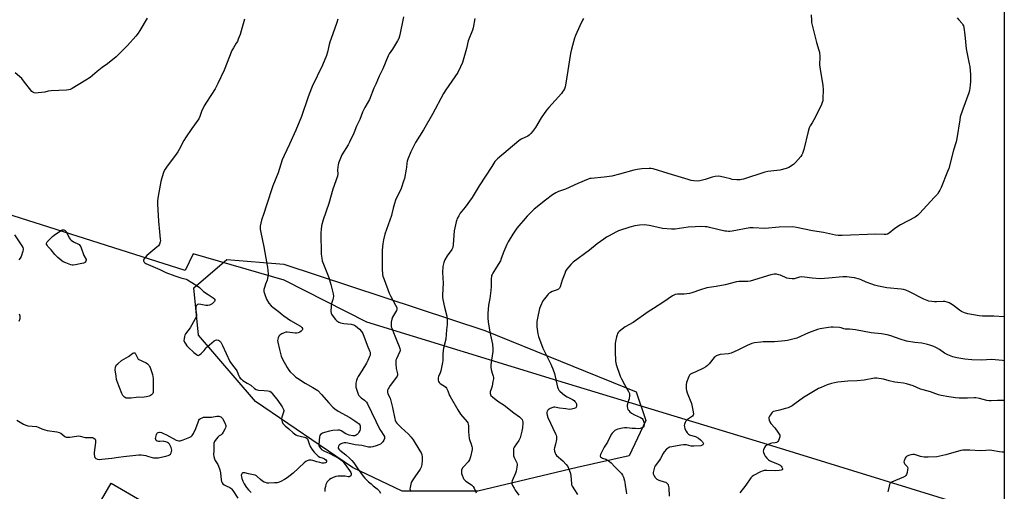
# Model space of a CAD drawing. Units: inches. Extents: x 1195770 to 1201772, y 553456 to 557457.
# Drawn here: x 1201169 to 1201771, y 553964 to 554253 of the extents above; entities that cross this region are included whole.
import ezdxf

# ---------------------------------------------------------------- set-up
doc = ezdxf.new("R2010")
doc.units = ezdxf.units.IN
doc.header["$MEASUREMENT"] = 0
for name, color, linetype in [('BLDG-Footprint', 5, 'Continuous'), ('NTRL-Farm Land', 3, 'Continuous'), ('NTRL-Trees', 3, 'Continuous'), ('Undefined', 1, 'Continuous')]:
    doc.layers.add(name, color=color, linetype=linetype)

msp = doc.modelspace()

# ---------------------------------------------------------------- linework, layer by layer
at = {"layer": 'BLDG-Footprint', "elevation": 501.32}
msp.add_lwpolyline([(1201313.81, 553917.58), (1201212.36, 553743.44), (1201123.85, 553795.01), (1201225.3, 553969.15)], close=True, dxfattribs=at)
at = {"layer": 'NTRL-Farm Land'}
msp.add_polyline3d([(1201771.44, 555644.84, 0), (1201771.34, 553948.18, 0), (1201766.76, 553949.59, 0), (1201626.54, 553992.93, 0), (1201498.43, 554031.92, 0), (1201381.51, 554067.71, 0), (1201331.03, 554093.51, 0), (1201275.27, 554109.51, 0), (1201270.55, 554099.4, 0), (1201055.32, 554167.59, 0), (1200931.37, 554010.79, 0), (1200711.67, 554128.1, 0)], dxfattribs=at)
at = {"layer": 'NTRL-Trees'}
msp.add_lwpolyline([(1201449.4, 553964.28), (1201403.1, 553964.28), (1201372.72, 553978.74), (1201313.4, 554019.25), (1201278.68, 554059.76), (1201275.78, 554088.7), (1201296.04, 554106.06), (1201330.76, 554103.17), (1201453.74, 554062.66), (1201546.33, 554025.04), (1201552.12, 554007.68), (1201541.99, 553985.98), (1201510.16, 553978.74)], close=True, dxfattribs=at)
at = {"layer": 'Undefined'}
for points, elevation in [([(1201653.37, 554255.68), (1201653.45, 554252.28), (1201653.59, 554251.04), (1201656.56, 554238.89), (1201658.09, 554234.16), (1201658.42, 554232.79), (1201658.62, 554229.97), (1201658.51, 554225.21), (1201658.56, 554223.73), (1201660.39, 554212.41), (1201660.61, 554210.04), (1201660.55, 554204.36), (1201660.42, 554203.2), (1201660.14, 554202.11), (1201659.37, 554200.23), (1201654.87, 554191.51), (1201653.88, 554189.69), (1201652.65, 554187.77), (1201652.1, 554186.57), (1201651.42, 554184.44), (1201648.87, 554173.27), (1201648.05, 554170.85), (1201647.66, 554170.1), (1201646.98, 554169.15), (1201643.78, 554165.3), (1201642.42, 554164.2), (1201639.7, 554162.43), (1201638.09, 554161.75), (1201634.14, 554160.66), (1201626.72, 554159.79), (1201624.97, 554159.47), (1201611.92, 554155.27), (1201610.79, 554154.95), (1201609.94, 554154.81), (1201607.93, 554154.83), (1201605.05, 554155.06), (1201603.96, 554155.3), (1201600.45, 554156.31), (1201597.95, 554156.82), (1201596.55, 554156.95), (1201594.55, 554156.77), (1201592.86, 554156.47), (1201588.51, 554154.93), (1201585.24, 554154.12), (1201583.57, 554153.96), (1201581.62, 554154.09), (1201579.96, 554154.42), (1201578.02, 554154.93), (1201565.79, 554158.59), (1201556.71, 554161.49), (1201555.44, 554161.76), (1201554.33, 554161.81), (1201549.73, 554161.6), (1201546.86, 554161.12), (1201544.87, 554160.63), (1201536.11, 554158.16), (1201531.36, 554157.03), (1201526.68, 554156.39), (1201518.81, 554155.67), (1201517.96, 554155.52), (1201517.03, 554155.24), (1201510.65, 554152.61), (1201503.06, 554149.04), (1201498.74, 554147.62), (1201497.15, 554146.92), (1201495.19, 554145.59), (1201490.88, 554142.41), (1201483.89, 554136.8), (1201481.18, 554134.29), (1201479.63, 554132.58), (1201473.41, 554125.2), (1201472.07, 554123.41), (1201470.83, 554121.53), (1201468.1, 554116.95), (1201467.17, 554115.15), (1201465.31, 554110.98), (1201463.8, 554106.65), (1201463.25, 554105.33), (1201460.85, 554101.29), (1201458.56, 554097.69), (1201458.17, 554096.96), (1201457.9, 554096.17), (1201457.59, 554093.92), (1201457.57, 554089.61), (1201457.43, 554087.03), (1201456.71, 554082.11), (1201455.99, 554078.14), (1201455.49, 554072.99), (1201455.6, 554070.21), (1201455.86, 554067.92), (1201456.88, 554061.6), (1201458.45, 554054.18), (1201458.72, 554051.31), (1201458.67, 554049.87), (1201457.84, 554044.4), (1201457.49, 554041.55), (1201457.42, 554040.12), (1201457.61, 554038.8), (1201458.32, 554036.56), (1201458.81, 554034.67), (1201458.95, 554033.86), (1201458.96, 554033.03), (1201458.72, 554031.34), (1201458.18, 554028.52), (1201457.86, 554027.43), (1201456.98, 554025.1), (1201456.9, 554024.59), (1201456.93, 554024.11), (1201457.14, 554023.4), (1201457.37, 554022.97), (1201458.36, 554021.96), (1201461.63, 554019.48), (1201465.52, 554017.04), (1201471.54, 554012.34), (1201474.92, 554009.83), (1201476.15, 554008.7), (1201476.48, 554008.22), (1201476.86, 554007.44), (1201477.02, 554006.89), (1201477.06, 554006.03), (1201476.73, 554003.08), (1201476.35, 554001.06), (1201475.31, 553996.94), (1201475.01, 553996.17), (1201474.58, 553995.41), (1201471.71, 553991.24), (1201471.35, 553990.46), (1201471.24, 553989.92), (1201471.18, 553987.62), (1201471.36, 553985.92), (1201471.76, 553984.85), (1201473.29, 553981.73), (1201473.52, 553980.93), (1201473.55, 553980.38), (1201473.38, 553978.96), (1201472.9, 553976.69), (1201472.43, 553975.29), (1201470.53, 553970.61), (1201470.33, 553969.77), (1201470.35, 553968.89), (1201470.7, 553967.86), (1201471.63, 553966.1), (1201472.39, 553964.9), (1201474.53, 553961.99)], 488), ([(1201247.14, 554253.71), (1201242.7, 554246.16), (1201241.65, 554244.52), (1201240.28, 554242.71), (1201235.23, 554236.88), (1201229.71, 554231.37), (1201228.19, 554229.96), (1201223.04, 554225.75), (1201219.64, 554223.41), (1201216.67, 554221.14), (1201212.38, 554217.4), (1201209.81, 554215.72), (1201201.33, 554210.69), (1201200.07, 554210.01), (1201199.26, 554209.74), (1201197.8, 554209.57), (1201188.55, 554209.14), (1201186.78, 554208.92), (1201184.6, 554208.51), (1201180.56, 554208.03), (1201178.85, 554207.89), (1201178.05, 554207.95), (1201177.37, 554208.31), (1201176.78, 554208.89), (1201171.67, 554215.36), (1201170.52, 554216.69), (1201166.41, 554220.2)], 500), ([(1201306.74, 554253.14), (1201304.76, 554245.97), (1201304.03, 554243.77), (1201302.96, 554240.8), (1201302.4, 554239.5), (1201301.72, 554238.29), (1201300.04, 554235.62), (1201299.09, 554233.83), (1201294.33, 554221.96), (1201290.48, 554213.8), (1201288.77, 554210.46), (1201283.5, 554202.28), (1201282.13, 554200.02), (1201280.52, 554196.58), (1201279.53, 554193.52), (1201278.88, 554192.1), (1201274.57, 554186.09), (1201270.68, 554180.5), (1201269.69, 554178.87), (1201266.79, 554173.42), (1201265.91, 554171.94), (1201263.99, 554169.13), (1201259.43, 554163.22), (1201258.18, 554161.22), (1201257.52, 554159.92), (1201256.2, 554156.07), (1201255.57, 554153.85), (1201253.88, 554144.82), (1201253.56, 554141.92), (1201253.58, 554139.86), (1201254.17, 554129.53), (1201254.78, 554122.9), (1201255.27, 554118.58), (1201255.31, 554117.72), (1201255.21, 554116.86), (1201254.79, 554115.49), (1201254.23, 554114.51), (1201253.2, 554113.52), (1201247.09, 554108.47), (1201246.13, 554107.42), (1201245.28, 554106.33), (1201244.96, 554105.67), (1201244.96, 554105.22), (1201245.16, 554104.77), (1201245.48, 554104.35), (1201245.89, 554103.98), (1201246.35, 554103.7), (1201254.94, 554099.89), (1201258.71, 554098.1), (1201264.12, 554096), (1201267.77, 554094.85), (1201271.07, 554094.03), (1201272, 554093.64), (1201274.5, 554091.93), (1201278.34, 554089.46), (1201279.14, 554088.83), (1201280.79, 554087.25), (1201281.68, 554086.54), (1201284.55, 554084.6), (1201287.64, 554082.69), (1201288.49, 554082), (1201288.7, 554081.65), (1201288.75, 554081.32), (1201288.61, 554080.88), (1201288.32, 554080.44), (1201286.9, 554078.98), (1201286.17, 554078.48), (1201285.37, 554078.11), (1201284.29, 554077.92), (1201283.2, 554077.95), (1201279.99, 554078.62), (1201278.87, 554078.73), (1201278.11, 554078.51), (1201277.68, 554078.21), (1201277.32, 554077.83), (1201277.03, 554077.15), (1201276.96, 554076.36), (1201277.03, 554074.99), (1201277.45, 554072.16), (1201277.42, 554071.62), (1201277.27, 554071.08), (1201276.62, 554069.76), (1201273.44, 554064.33), (1201270.71, 554060.63), (1201270.35, 554059.84), (1201270.09, 554059), (1201269.77, 554057.57), (1201269.75, 554056.46), (1201270.07, 554055.46), (1201270.8, 554054.25), (1201271.48, 554053.33), (1201272.27, 554052.45), (1201275.71, 554049.12), (1201277.34, 554047.85), (1201278.05, 554047.48), (1201278.51, 554047.4), (1201279.17, 554047.66), (1201280.25, 554048.54), (1201282.11, 554050.39), (1201283.31, 554052.04), (1201283.89, 554052.7), (1201288.21, 554056.36), (1201288.94, 554056.78), (1201289.73, 554056.91), (1201290.83, 554056.71), (1201291.56, 554056.33), (1201292.23, 554055.52), (1201293.29, 554053.51), (1201297.79, 554043.59), (1201298.76, 554042.19), (1201301.73, 554038.51), (1201302.23, 554037.53), (1201303.23, 554034.9), (1201303.61, 554034.18), (1201304.09, 554033.53), (1201304.89, 554032.79), (1201305.78, 554032.13), (1201308.47, 554030.5), (1201310.57, 554029.11), (1201312.9, 554027.15), (1201313.81, 554026.58), (1201314.56, 554026.29), (1201315.37, 554026.14), (1201318.83, 554026.03), (1201321.13, 554025.81), (1201322.2, 554025.51), (1201323.01, 554024.92), (1201323.73, 554024.16), (1201327.22, 554019.76), (1201329.87, 554015.88), (1201330.69, 554014.39), (1201330.8, 554013.76), (1201330.74, 554013.21), (1201329.58, 554009.58), (1201329.41, 554008.31), (1201329.51, 554007.57), (1201329.77, 554006.79), (1201330.27, 554005.79), (1201330.77, 554005.08), (1201331.59, 554004.25), (1201333.83, 554002.53), (1201336.62, 554000), (1201338.23, 553998.86), (1201338.98, 553998.48), (1201340.07, 553998.11), (1201344.21, 553997.08), (1201344.99, 553996.63), (1201345.28, 553996.27), (1201345.5, 553995.8), (1201346.29, 553993.35), (1201346.96, 553991.72), (1201348.02, 553990), (1201349.38, 553988.14), (1201350.56, 553986.94), (1201351.84, 553985.84), (1201352.87, 553985.24), (1201354.94, 553984.46), (1201355.66, 553984.11), (1201356.46, 553983.5), (1201356.82, 553982.91), (1201356.9, 553982.28), (1201356.76, 553981.94), (1201356.28, 553981.59), (1201355.49, 553981.49), (1201354.32, 553981.58), (1201352.85, 553981.82), (1201350.96, 553982.32), (1201348.45, 553983.1), (1201347.59, 553983.29), (1201346.13, 553983.23), (1201345.07, 553982.94), (1201344.25, 553982.45), (1201343.33, 553981.68), (1201336.48, 553975.29), (1201332.76, 553972.44), (1201331.32, 553971.46), (1201329.07, 553970.22), (1201328.04, 553969.81), (1201326.75, 553969.54), (1201325.04, 553969.4), (1201321.56, 553969.26), (1201320.69, 553969.31), (1201319.53, 553969.56), (1201318.75, 553969.87), (1201317.84, 553970.45), (1201316.56, 553971.47), (1201314.5, 553973.39), (1201314.06, 553973.72), (1201313.38, 553974.06), (1201312.36, 553974.38), (1201309.14, 553974.99), (1201306.95, 553975.53), (1201306.2, 553975.62), (1201305.76, 553975.55), (1201305.4, 553975.31), (1201305.11, 553974.94), (1201304.9, 553974.5), (1201304.78, 553974.02), (1201304.83, 553973.21), (1201305.12, 553972.11), (1201305.73, 553970.5), (1201306.58, 553968.77), (1201308.06, 553966.54), (1201309.13, 553965.13), (1201310.82, 553963.55)], 498), ([(1201363.86, 554253.01), (1201363.26, 554251.04), (1201360.84, 554244.05), (1201358.9, 554238.98), (1201358.51, 554237.55), (1201357.45, 554232.88), (1201356.88, 554230.88), (1201354.4, 554224.91), (1201348.21, 554211.84), (1201346.26, 554207.26), (1201345.39, 554204.95), (1201341.64, 554193.58), (1201338.22, 554185.16), (1201334.29, 554176.58), (1201330.98, 554169.64), (1201329.87, 554167.04), (1201327.41, 554159.13), (1201324.12, 554151.11), (1201320.15, 554139.36), (1201318.53, 554134.14), (1201317.12, 554130.19), (1201316.35, 554126.44), (1201316.25, 554125.57), (1201316.28, 554124.7), (1201316.65, 554122.65), (1201318.55, 554113.87), (1201320.5, 554103.42), (1201320.77, 554101.4), (1201321.14, 554097.34), (1201321.11, 554095.9), (1201320.91, 554094.49), (1201320.55, 554093.41), (1201319.59, 554091.01), (1201319.15, 554089.63), (1201318.66, 554087.68), (1201318.61, 554086.57), (1201319.15, 554084.68), (1201320.31, 554081.77), (1201321.7, 554079.3), (1201323.01, 554077.71), (1201324.11, 554076.81), (1201327.38, 554074.53), (1201329.84, 554072.33), (1201330.76, 554071.62), (1201334.98, 554068.81), (1201340.91, 554065.29), (1201341.9, 554064.47), (1201342.27, 554063.91), (1201342.31, 554063.59), (1201342.23, 554063.21), (1201341.99, 554062.79), (1201341.48, 554062.19), (1201340.62, 554061.57), (1201339.6, 554061.22), (1201338.53, 554061.04), (1201337.67, 554061.03), (1201332.92, 554061.64), (1201331.96, 554061.58), (1201330.92, 554061.29), (1201329.68, 554060.63), (1201328.28, 554059.69), (1201327.72, 554059.12), (1201327.28, 554058.17), (1201326.97, 554056.58), (1201327.05, 554055.46), (1201328.13, 554050.99), (1201329.27, 554046.99), (1201330.09, 554045.16), (1201332.91, 554039.9), (1201333.81, 554038.45), (1201334.77, 554037.35), (1201336.87, 554035.31), (1201338.17, 554034.12), (1201339.1, 554033.42), (1201343.88, 554030.32), (1201348.61, 554027.82), (1201351.56, 554025.83), (1201353.83, 554023.57), (1201358.33, 554018.33), (1201360.72, 554015.8), (1201362.01, 554014.64), (1201363.95, 554013.32), (1201371.13, 554009.41), (1201374.3, 554007.45), (1201375.72, 554006.43), (1201376.81, 554005.5), (1201377.3, 554004.86), (1201377.49, 554004.37), (1201377.57, 554003.53), (1201377.44, 554002.38), (1201377.2, 554001.53), (1201376.71, 554000.47), (1201376.25, 553999.72), (1201375.68, 553999.07), (1201375.01, 553998.55), (1201374.28, 553998.27), (1201373.8, 553998.23), (1201373.03, 553998.3), (1201370.87, 553998.71), (1201369.8, 553998.98), (1201368.71, 553999.48), (1201365.81, 554001.3), (1201365.03, 554001.57), (1201363.92, 554001.66), (1201360.77, 554001.54), (1201358.82, 554001.13), (1201355.63, 554000.19), (1201354.56, 553999.78), (1201353.33, 553999.07), (1201352.87, 553998.49), (1201352.66, 553997.49), (1201352.21, 553992.97), (1201352.31, 553992.2), (1201352.46, 553991.71), (1201353.17, 553990.58), (1201353.94, 553989.84), (1201355.27, 553988.96), (1201358.96, 553987.36), (1201361.28, 553986.26), (1201364.08, 553984.72), (1201365.48, 553983.76), (1201366.3, 553983.02), (1201367, 553982.25), (1201371.04, 553976.98), (1201371.72, 553975.86), (1201371.92, 553975.08), (1201371.9, 553974.27), (1201371.73, 553973.8), (1201371.27, 553973.27), (1201370.85, 553973.07), (1201370.13, 553973.03), (1201368.31, 553973.46), (1201367.46, 553973.58), (1201365.75, 553973.59), (1201364.04, 553973.48), (1201362.67, 553973.23), (1201361.04, 553972.76), (1201359.66, 553972.18), (1201358.67, 553971.54), (1201357.84, 553970.71), (1201357.37, 553969.98), (1201356.59, 553968.39), (1201356.21, 553967.26), (1201355.93, 553965.79), (1201355.87, 553964.91), (1201355.99, 553964.09)], 496), ([(1201403.96, 554254.45), (1201403.52, 554252.47), (1201402.06, 554244.48), (1201401.64, 554242.58), (1201401.15, 554241.26), (1201400.33, 554239.74), (1201397.28, 554234.75), (1201395.19, 554231.79), (1201394.57, 554230.68), (1201391.28, 554222.75), (1201389.13, 554218.11), (1201387.06, 554213.3), (1201385.77, 554210.8), (1201383.12, 554203.86), (1201380.37, 554198.93), (1201378.91, 554196.12), (1201377.26, 554191.69), (1201375.35, 554187.57), (1201373.55, 554183.35), (1201371.04, 554177.83), (1201370.1, 554176.12), (1201366.36, 554170), (1201364.28, 554165.07), (1201363.96, 554163.95), (1201363.81, 554162.79), (1201363.68, 554160.74), (1201363.75, 554158.47), (1201363.55, 554157.08), (1201360.87, 554149.1), (1201358.24, 554140.38), (1201354.85, 554130.4), (1201353.84, 554126.67), (1201353.55, 554124.39), (1201353.44, 554122.36), (1201353.71, 554109.31), (1201353.99, 554106.96), (1201354.34, 554105.24), (1201355.84, 554101.16), (1201358.28, 554095.09), (1201359.51, 554090.72), (1201361, 554085), (1201361.13, 554083.58), (1201361.05, 554082.47), (1201360.83, 554081.64), (1201359.96, 554079.18), (1201359.74, 554077.72), (1201359.63, 554074.15), (1201359.72, 554073.29), (1201360, 554072.52), (1201360.92, 554071.14), (1201362.33, 554069.38), (1201363.28, 554068.52), (1201364.44, 554067.79), (1201365.48, 554067.37), (1201367.45, 554066.91), (1201372.09, 554066.42), (1201373.41, 554066.15), (1201374.03, 554065.87), (1201374.74, 554065.42), (1201377.18, 554063.45), (1201378.33, 554062.1), (1201379.14, 554060.71), (1201381.81, 554053.64), (1201383.3, 554050.16), (1201383.52, 554049.37), (1201383.62, 554048.35), (1201383.53, 554047.57), (1201383.26, 554046.74), (1201382.18, 554044.28), (1201381.36, 554042.72), (1201378.6, 554037.93), (1201376.33, 554034.53), (1201375.72, 554033.32), (1201375.25, 554032.05), (1201374.91, 554030.42), (1201374.81, 554029.05), (1201374.89, 554027.97), (1201375.17, 554026.82), (1201375.85, 554024.85), (1201376.28, 554023.74), (1201376.68, 554022.97), (1201377.23, 554022.29), (1201378.09, 554021.49), (1201380.17, 554019.97), (1201380.8, 554019.42), (1201381.34, 554018.73), (1201381.96, 554017.73), (1201389.55, 554002.16), (1201390.13, 554001.17), (1201392.06, 553998.32), (1201392.31, 553997.83), (1201392.45, 553997.32), (1201392.36, 553996.53), (1201391.96, 553995.46), (1201391.4, 553994.45), (1201390.83, 553993.84), (1201389.9, 553993.18), (1201388.89, 553992.65), (1201387.28, 553992.05), (1201385.32, 553991.48), (1201383.99, 553991.27), (1201382.66, 553991.32), (1201378.52, 553992.2), (1201374.45, 553992.69), (1201369.93, 553993.67), (1201368.77, 553993.84), (1201367.65, 553993.87), (1201366.84, 553993.78), (1201366.31, 553993.6), (1201365.55, 553993.17), (1201364.86, 553992.62), (1201364.46, 553992.21), (1201364.2, 553991.79), (1201364.05, 553991.16), (1201364.11, 553990.71), (1201364.44, 553990.02), (1201364.96, 553989.4), (1201368.65, 553986.58), (1201371.05, 553984.49), (1201372.45, 553983.12), (1201373.66, 553981.59), (1201376.03, 553977.96), (1201379.29, 553973.58), (1201380.4, 553972.3), (1201382.6, 553970.12), (1201384.13, 553968.74), (1201385.5, 553967.62), (1201387.98, 553965.8), (1201389.05, 553964.5), (1201389.98, 553963.06)], 494), ([(1201447.69, 554253.41), (1201446.58, 554247.69), (1201446.13, 554246.31), (1201443.64, 554239.91), (1201442.51, 554235.13), (1201440.11, 554226.65), (1201438.88, 554223.93), (1201437.19, 554220.52), (1201429.92, 554209.78), (1201428.53, 554207.55), (1201421.77, 554194.98), (1201416.2, 554185.46), (1201411.41, 554177.63), (1201408.55, 554171.82), (1201406.74, 554167.49), (1201406.27, 554166.12), (1201406.06, 554164.98), (1201405.89, 554162.54), (1201405.73, 554161.4), (1201404.53, 554155.61), (1201404.1, 554153.89), (1201402.48, 554149.43), (1201399.18, 554142.25), (1201398.41, 554140.35), (1201397.65, 554137.48), (1201396.93, 554134.03), (1201396.62, 554132.89), (1201392.58, 554121.46), (1201391.8, 554117.99), (1201391.4, 554115.65), (1201391.04, 554111.79), (1201390.95, 554110.01), (1201391.02, 554104.72), (1201390.95, 554100.32), (1201391.16, 554096.9), (1201391.42, 554095.78), (1201392.08, 554093.86), (1201395.31, 554085.39), (1201396.26, 554083.33), (1201399.13, 554078.22), (1201399.83, 554076.65), (1201399.91, 554076.16), (1201399.89, 554075.72), (1201399.65, 554074.95), (1201397.37, 554070.7), (1201396.83, 554069.46), (1201396.49, 554067.72), (1201396.37, 554065.66), (1201396.53, 554064.81), (1201396.83, 554063.98), (1201398.35, 554060.4), (1201399.94, 554056.25), (1201401.42, 554052.84), (1201401.79, 554051.72), (1201401.95, 554050.89), (1201401.92, 554050.34), (1201401.76, 554049.8), (1201399.68, 554045.31), (1201399.38, 554044.51), (1201399.22, 554043.69), (1201399.27, 554042.28), (1201399.61, 554039.44), (1201400.3, 554036.14), (1201400.27, 554035.23), (1201400.07, 554034.72), (1201399.63, 554034), (1201395.91, 554029.05), (1201394.93, 554027.62), (1201394.53, 554026.9), (1201394.25, 554026.15), (1201394.15, 554025.47), (1201394.18, 554025.01), (1201394.49, 554023.99), (1201395.76, 554021.17), (1201396.33, 554019.52), (1201397.35, 554015.48), (1201398.7, 554008.62), (1201398.93, 554007.8), (1201399.34, 554006.85), (1201399.92, 554005.95), (1201401.12, 554004.64), (1201402.6, 554003.21), (1201406.97, 553999.27), (1201408.66, 553997.44), (1201409.81, 553995.83), (1201414.05, 553988.99), (1201414.73, 553987.81), (1201415.15, 553986.83), (1201415.41, 553985.17), (1201415.5, 553983.19), (1201415.23, 553980.63), (1201414.86, 553978.97), (1201414.23, 553977.79), (1201410.83, 553973.15), (1201409.23, 553970.75), (1201408.78, 553969.68), (1201408.21, 553967.7), (1201407.98, 553966.55), (1201407.97, 553965.72), (1201408.4, 553964.1)], 492), ([(1201514.03, 554253.39), (1201513.57, 554252.35), (1201511.84, 554249.03), (1201509.18, 554243.17), (1201508.63, 554241.5), (1201506.74, 554234.67), (1201506.16, 554232.07), (1201503.27, 554213.86), (1201502.77, 554211.66), (1201502.39, 554210.55), (1201501.92, 554209.48), (1201501.33, 554208.56), (1201500.61, 554207.67), (1201492.85, 554199.01), (1201491.51, 554197.42), (1201488.27, 554192.64), (1201484.64, 554186.89), (1201482.81, 554184.26), (1201481.89, 554183.15), (1201480.85, 554182.19), (1201479.94, 554181.52), (1201475.97, 554179.57), (1201474.52, 554178.6), (1201461.48, 554167.71), (1201460.61, 554166.91), (1201459.88, 554166.02), (1201458, 554163.04), (1201450.2, 554151.15), (1201446.07, 554144.02), (1201441.79, 554138.17), (1201438.75, 554134.32), (1201437.83, 554132.84), (1201436.85, 554131.07), (1201436.53, 554130.28), (1201436.21, 554129.17), (1201434.97, 554123.54), (1201434.45, 554115.19), (1201434.19, 554113.48), (1201434.01, 554113), (1201433.59, 554112.24), (1201430.62, 554108.21), (1201429.18, 554105.82), (1201428.57, 554104.29), (1201428.06, 554101.84), (1201427.9, 554098.02), (1201428.23, 554091.65), (1201427.91, 554084.42), (1201427.92, 554082.95), (1201428.13, 554081.49), (1201429.09, 554076.85), (1201430.48, 554071.4), (1201430.69, 554068.85), (1201430.74, 554066.29), (1201430.35, 554062.98), (1201429.89, 554057.43), (1201428.56, 554051.76), (1201428.33, 554050.36), (1201428.14, 554048.16), (1201428.1, 554044.29), (1201427.95, 554043.12), (1201426.85, 554037.93), (1201426.46, 554036.83), (1201425.43, 554034.44), (1201425.17, 554033.62), (1201425.11, 554033.07), (1201425.18, 554032.24), (1201425.39, 554031.44), (1201425.81, 554030.78), (1201426.44, 554030.27), (1201428.15, 554029.25), (1201429.05, 554028.61), (1201429.87, 554027.9), (1201430.38, 554027.28), (1201431.1, 554025.81), (1201432.08, 554022.97), (1201432.44, 554022.18), (1201437.17, 554014.06), (1201438.88, 554011.44), (1201442.98, 554006.81), (1201443.38, 554006.12), (1201443.61, 554005.4), (1201443.72, 554004.3), (1201443.83, 554000.6), (1201444.25, 553996.5), (1201444.51, 553995.38), (1201445.45, 553993.03), (1201445.86, 553991.73), (1201445.99, 553990.94), (1201445.91, 553989.83), (1201444.93, 553985.28), (1201444.34, 553983.45), (1201443.63, 553982.38), (1201440.9, 553979.51), (1201440.1, 553978.53), (1201439.49, 553977.22), (1201439.37, 553976.2), (1201439.54, 553975.22), (1201439.89, 553974.11), (1201440.53, 553972.48), (1201440.95, 553971.72), (1201441.49, 553971.03), (1201442.12, 553970.43), (1201445.52, 553968.21), (1201446.55, 553967.21), (1201447.18, 553966.25), (1201447.91, 553964.73), (1201448.43, 553963.24)], 490), ([(1201166.18, 554121.05), (1201170.54, 554114.36), (1201171.12, 554113.36), (1201171.37, 554112.59), (1201171.37, 554112.05), (1201171.2, 554111.22), (1201170.11, 554107.86), (1201169.6, 554106.84), (1201168.7, 554105.9)], 500), ([(1201168.93, 554072.73), (1201169.33, 554071.64), (1201169.46, 554070.51), (1201169.3, 554069.71), (1201168.72, 554068.12)], 500), ([(1201167.45, 554007.74), (1201171.51, 554005.38), (1201173.08, 554004.65), (1201174.16, 554004.4), (1201176.97, 554004.19), (1201179.51, 554003.81), (1201180.57, 554003.47), (1201182.84, 554002.48), (1201184.6, 554001.86), (1201186.06, 554001.55), (1201191.97, 554000.58), (1201193.41, 554000.26), (1201194.41, 553999.76), (1201196.79, 553997.85), (1201197.26, 553997.61), (1201197.78, 553997.47), (1201198.89, 553997.39), (1201200.02, 553997.43), (1201203.97, 553998.04), (1201205.08, 553998.11), (1201206.24, 553997.93), (1201209.36, 553997.17), (1201210.48, 553997.11), (1201213.31, 553997.21), (1201213.85, 553997.13), (1201214.57, 553996.85), (1201215.34, 553996.23), (1201215.54, 553995.81), (1201215.61, 553995.3), (1201215.55, 553994.17), (1201214.77, 553988.07), (1201214.76, 553986.93), (1201214.96, 553985.58), (1201215.27, 553984.91), (1201215.87, 553984.43), (1201216.89, 553984.01), (1201218.01, 553983.81), (1201219.47, 553983.88), (1201225.57, 553984.59), (1201229.69, 553985.24), (1201232.76, 553985.63), (1201242.06, 553986.55), (1201243.52, 553986.5), (1201246.4, 553986.11), (1201247.52, 553985.84), (1201250.2, 553984.88), (1201251.02, 553984.73), (1201252.12, 553984.66), (1201253.22, 553984.71), (1201254.01, 553984.83), (1201258.75, 553985.81), (1201260.12, 553986.17), (1201260.86, 553986.52), (1201261.48, 553987.05), (1201261.92, 553987.73), (1201262.14, 553988.53), (1201262.22, 553989.38), (1201262.14, 553990.22), (1201261.9, 553991.03), (1201261.34, 553992.33), (1201260.93, 553993.06), (1201260.38, 553993.66), (1201259.65, 553994.1), (1201258.56, 553994.55), (1201257.72, 553994.79), (1201257.15, 553994.85), (1201254.91, 553994.71), (1201254.14, 553994.75), (1201253.43, 553994.98), (1201252.81, 553995.4), (1201252.54, 553995.78), (1201252.46, 553996.01), (1201252.41, 553996.53), (1201252.49, 553997.39), (1201252.88, 553999.1), (1201253.11, 553999.59), (1201253.45, 553999.96), (1201253.92, 554000.2), (1201254.72, 554000.38), (1201255.22, 554000.37), (1201255.92, 554000.21), (1201257.19, 553999.71), (1201258.96, 553998.86), (1201264.89, 553995.61), (1201265.7, 553995.34), (1201266.55, 553995.18), (1201267.4, 553995.17), (1201267.95, 553995.28), (1201269.31, 553995.77), (1201273.34, 553997.48), (1201274.09, 553997.88), (1201274.72, 553998.41), (1201275.48, 553999.61), (1201277.02, 554002.75), (1201278.34, 554006.63), (1201278.78, 554007.69), (1201279.25, 554008.33), (1201279.89, 554008.81), (1201280.87, 554009.3), (1201281.67, 554009.52), (1201282.83, 554009.61), (1201286.64, 554009.67), (1201289.77, 554010.24), (1201291.11, 554010.17), (1201292.33, 554009.78), (1201292.74, 554009.46), (1201293.25, 554008.8), (1201294.66, 554006.18), (1201295.35, 554004.6), (1201295.4, 554003.82), (1201295.14, 554003.04), (1201294.75, 554002.26), (1201293.73, 554000.46), (1201293.09, 553999.5), (1201292.49, 553998.91), (1201291.33, 553998.11), (1201290.52, 553997.33), (1201288.84, 553995.41), (1201288.36, 553994.73), (1201288.13, 553994.25), (1201288.01, 553993.71), (1201287.96, 553992.86), (1201288.06, 553989.07), (1201287.87, 553986.71), (1201288, 553985.62), (1201288.38, 553984.22), (1201288.79, 553983.14), (1201290.42, 553980.62), (1201290.88, 553979.55), (1201291.65, 553977.32), (1201292.06, 553975.62), (1201292.5, 553971.24), (1201292.76, 553970.17), (1201293.08, 553969.42), (1201293.58, 553968.75), (1201294.23, 553968.25), (1201295.48, 553967.59), (1201297.85, 553966.52), (1201298.47, 553966.13), (1201298.89, 553965.73), (1201299.6, 553964.81), (1201302.72, 553960.1)], 500)]:
    msp.add_lwpolyline(points, dxfattribs=dict(at, elevation=elevation))
at = {"layer": 'Undefined', "elevation": 500}
for points in [[(1201201.93, 554102.6), (1201201.37, 554102.64), (1201200.52, 554102.84), (1201197.51, 554103.93), (1201195.94, 554104.61), (1201195, 554105.25), (1201192.64, 554107.38), (1201190.77, 554109.2), (1201188.45, 554111.91), (1201186.47, 554114.09), (1201185.98, 554114.81), (1201185.73, 554115.44), (1201185.69, 554116.11), (1201186.02, 554116.8), (1201189.28, 554120.05), (1201190.34, 554120.93), (1201194.22, 554123.67), (1201194.91, 554124.09), (1201195.37, 554124.27), (1201195.85, 554124.29), (1201196.35, 554124.14), (1201197.05, 554123.71), (1201197.45, 554123.32), (1201198.36, 554121.89), (1201199.58, 554119.31), (1201200.2, 554118.4), (1201200.76, 554117.8), (1201202.12, 554116.93), (1201205.26, 554115.46), (1201205.73, 554115.14), (1201206.11, 554114.72), (1201206.62, 554113.79), (1201208.56, 554108.59), (1201209.83, 554106.08), (1201209.88, 554105.61), (1201209.7, 554104.94), (1201209.33, 554104.37), (1201208.95, 554104.1), (1201208.2, 554103.86), (1201206.22, 554103.49), (1201203.36, 554102.72)], [(1201244.53, 554021.7), (1201242.2, 554021.75), (1201240.49, 554021.68), (1201237.39, 554021.22), (1201235.91, 554021.15), (1201234.46, 554021.3), (1201233.36, 554021.85), (1201232.97, 554022.16), (1201232.45, 554022.78), (1201231.76, 554024.01), (1201228.79, 554031.49), (1201228.47, 554032.56), (1201228.25, 554034.76), (1201227.75, 554038.54), (1201227.9, 554040.15), (1201228.12, 554040.9), (1201228.34, 554041.33), (1201229.22, 554042.34), (1201231.54, 554044.18), (1201235.8, 554046.74), (1201238.38, 554048.72), (1201239.07, 554049.06), (1201239.61, 554049.01), (1201239.95, 554048.72), (1201241.81, 554045.19), (1201246.6, 554042.8), (1201247.47, 554042.14), (1201248.18, 554041.36), (1201248.62, 554040.7), (1201248.97, 554039.91), (1201250.44, 554035.7), (1201250.75, 554034.56), (1201250.89, 554033.31), (1201250.8, 554028.69), (1201250.97, 554025.4), (1201250.89, 554024.7), (1201250.64, 554024.04), (1201250.36, 554023.63), (1201249.96, 554023.27), (1201249.26, 554022.82), (1201248.49, 554022.45), (1201246.82, 554021.99), (1201245.39, 554021.76)]]:
    msp.add_lwpolyline(points, close=True, dxfattribs=at)
at = {"layer": 'Undefined'}
for points in [[(1201742.6, 554253.95, 486), (1201743.61, 554252.62, 486), (1201745.62, 554250.45, 486), (1201746.17, 554249.64, 486), (1201746.45, 554248.91, 486), (1201746.63, 554248.06, 486), (1201747.3, 554243.42, 486), (1201748.13, 554235.01, 486), (1201750, 554225.84, 486), (1201750.28, 554224.1, 486), (1201750.7, 554219.11, 486), (1201750.7, 554214.97, 486), (1201750.53, 554212.62, 486), (1201750.17, 554209.42, 486), (1201749.84, 554208, 486), (1201746.01, 554198.07, 486), (1201744.52, 554193.28, 486), (1201744.18, 554191.58, 486), (1201742.49, 554180.11, 486), (1201741.94, 554178.13, 486), (1201740.33, 554173.03, 486), (1201737.44, 554161.78, 486), (1201736.75, 554159.81, 486), (1201732.79, 554150.09, 486), (1201732.08, 554148.53, 486), (1201731.45, 554147.43, 486), (1201730.48, 554146.12, 486), (1201728.79, 554144.17, 486), (1201719.56, 554134.17, 486), (1201718.47, 554133.14, 486), (1201716.9, 554131.96, 486), (1201707.91, 554127.35, 486), (1201704.47, 554125.03, 486), (1201700.96, 554122.11, 486), (1201700.05, 554121.6, 486), (1201699.12, 554121.33, 486), (1201697.99, 554121.27, 486), (1201692.81, 554121.48, 486), (1201672.28, 554120.73, 486), (1201669.9, 554120.76, 486), (1201668.19, 554121.03, 486), (1201660.92, 554122.67, 486), (1201654.17, 554123.69, 486), (1201644.38, 554125.64, 486), (1201642.04, 554125.95, 486), (1201633.66, 554125.89, 486), (1201625, 554124.96, 486), (1201617.81, 554125.43, 486), (1201615.77, 554125.43, 486), (1201604.92, 554123.45, 486), (1201603.5, 554123.25, 486), (1201602.66, 554123.22, 486), (1201601.56, 554123.29, 486), (1201600.43, 554123.47, 486), (1201591.22, 554125.66, 486), (1201589.77, 554125.94, 486), (1201588.59, 554126.06, 486), (1201585.35, 554126.24, 486), (1201582.38, 554126.1, 486), (1201578.08, 554125.74, 486), (1201570.11, 554124.67, 486), (1201567.97, 554124.58, 486), (1201562.47, 554125.03, 486), (1201557.18, 554126.33, 486), (1201554.32, 554126.94, 486), (1201552.89, 554127.14, 486), (1201551.17, 554127.21, 486), (1201548.3, 554127.15, 486), (1201545.38, 554126.59, 486), (1201542.38, 554125.76, 486), (1201535.45, 554123.57, 486), (1201533.84, 554122.84, 486), (1201529.7, 554120.56, 486), (1201528.2, 554119.65, 486), (1201526.53, 554118.52, 486), (1201522.48, 554115.59, 486), (1201517.71, 554111.76, 486), (1201507.78, 554104.35, 486), (1201506.87, 554103.58, 486), (1201506.28, 554102.96, 486), (1201503.9, 554100.09, 486), (1201503.13, 554098.9, 486), (1201502.57, 554097.53, 486), (1201501.09, 554093.33, 486), (1201499.82, 554089.41, 486), (1201499.31, 554088.44, 486), (1201498.75, 554087.89, 486), (1201498.05, 554087.46, 486), (1201494.97, 554086.42, 486), (1201493.91, 554085.9, 486), (1201493.16, 554085.43, 486), (1201492.52, 554084.86, 486), (1201491.76, 554083.97, 486), (1201490.13, 554081.9, 486), (1201489.31, 554080.7, 486), (1201487.74, 554077.61, 486), (1201487.1, 554076.01, 486), (1201485.92, 554070.22, 486), (1201485.63, 554068.21, 486), (1201485.54, 554066.25, 486), (1201485.59, 554064.83, 486), (1201486.14, 554060.56, 486), (1201486.52, 554058.87, 486), (1201489.25, 554051.78, 486), (1201494.19, 554041.95, 486), (1201495.56, 554038.67, 486), (1201496.27, 554036.4, 486), (1201498.27, 554027.96, 486), (1201498.62, 554026.86, 486), (1201499.09, 554026.1, 486), (1201499.67, 554025.47, 486), (1201501.18, 554024.13, 486), (1201502.52, 554023.11, 486), (1201504.13, 554022.01, 486), (1201507.33, 554020.42, 486), (1201508.28, 554019.78, 486), (1201508.88, 554019.21, 486), (1201509.37, 554018.58, 486), (1201509.58, 554018.09, 486), (1201509.7, 554017.56, 486), (1201509.71, 554016.21, 486), (1201509.59, 554015.73, 486), (1201509.31, 554015.35, 486), (1201508.4, 554014.87, 486), (1201506.74, 554014.44, 486), (1201505.6, 554014.4, 486), (1201503.33, 554014.63, 486), (1201499.36, 554015.17, 486), (1201496.58, 554015.71, 486), (1201495.84, 554015.71, 486), (1201495.3, 554015.59, 486), (1201493.72, 554014.92, 486), (1201492.53, 554014.17, 486), (1201492.18, 554013.77, 486), (1201491.93, 554013.29, 486), (1201491.7, 554012.5, 486), (1201491.66, 554011.94, 486), (1201491.83, 554010.8, 486), (1201492.32, 554009.33, 486), (1201497.05, 553999.51, 486), (1201497.39, 553998.7, 486), (1201497.62, 553997.89, 486), (1201497.67, 553997.1, 486), (1201497.53, 553995.96, 486), (1201496.94, 553993.12, 486), (1201496.34, 553990.85, 486), (1201496.22, 553989.99, 486), (1201496.29, 553988.88, 486), (1201496.7, 553987.54, 486), (1201497.06, 553986.79, 486), (1201497.59, 553986.12, 486), (1201501.35, 553982.81, 486), (1201503.58, 553980.57, 486), (1201504.44, 553979.45, 486), (1201505.32, 553977.36, 486), (1201506.03, 553975.2, 486), (1201506.24, 553973.75, 486), (1201506.68, 553969.05, 486), (1201506.84, 553968.2, 486), (1201507.15, 553967.39, 486), (1201508.52, 553965.07, 486), (1201510.33, 553962.32, 486)], [(1201771.34, 554070.92, 484), (1201765.05, 554071.33, 484), (1201760.83, 554071.32, 484), (1201758.01, 554071.45, 484), (1201756.05, 554071.69, 484), (1201749.11, 554072.84, 484), (1201747, 554073.52, 484), (1201745.22, 554074.29, 484), (1201744.02, 554075.08, 484), (1201740.31, 554077.86, 484), (1201738.69, 554078.99, 484), (1201737.72, 554079.54, 484), (1201736.45, 554080.02, 484), (1201735.13, 554080.34, 484), (1201734.1, 554080.43, 484), (1201729.96, 554080.14, 484), (1201728.81, 554080.12, 484), (1201727.03, 554080.31, 484), (1201725.27, 554080.62, 484), (1201724.16, 554080.98, 484), (1201722.28, 554081.8, 484), (1201713.12, 554086.54, 484), (1201711.24, 554087.31, 484), (1201709.84, 554087.67, 484), (1201708.44, 554087.89, 484), (1201699.57, 554088.63, 484), (1201694.55, 554089.73, 484), (1201692.01, 554090.38, 484), (1201690.36, 554090.9, 484), (1201686.86, 554092.24, 484), (1201683.88, 554093.58, 484), (1201682.79, 554093.97, 484), (1201679.77, 554094.85, 484), (1201678.05, 554095.13, 484), (1201675.12, 554095.38, 484), (1201672.61, 554095.36, 484), (1201663.83, 554094.57, 484), (1201658.93, 554094.31, 484), (1201653.88, 554094.71, 484), (1201649.28, 554095.34, 484), (1201647.6, 554095.39, 484), (1201646.23, 554095.23, 484), (1201642.82, 554094.29, 484), (1201641.66, 554094.2, 484), (1201639.9, 554094.42, 484), (1201638.45, 554094.74, 484), (1201634.63, 554096.4, 484), (1201633.52, 554096.77, 484), (1201632.07, 554097, 484), (1201630.62, 554097.05, 484), (1201628.65, 554096.6, 484), (1201616.07, 554092.83, 484), (1201614.61, 554092.69, 484), (1201609.05, 554092.59, 484), (1201607.62, 554092.44, 484), (1201600.75, 554090.66, 484), (1201595.19, 554089.57, 484), (1201590.91, 554088.95, 484), (1201589.51, 554088.67, 484), (1201585.68, 554087.53, 484), (1201580.32, 554085.65, 484), (1201578.89, 554085.23, 484), (1201575.71, 554084.87, 484), (1201571.61, 554084.8, 484), (1201570.23, 554084.63, 484), (1201569.26, 554084.3, 484), (1201568.5, 554083.88, 484), (1201563.22, 554080.26, 484), (1201556.79, 554076.17, 484), (1201553.64, 554074.05, 484), (1201544.41, 554067.55, 484), (1201539.47, 554064.79, 484), (1201535.97, 554062.06, 484), (1201535.35, 554061.47, 484), (1201534.87, 554060.77, 484), (1201534.58, 554059.96, 484), (1201534.3, 554058.81, 484), (1201533.69, 554055.88, 484), (1201533.54, 554054.71, 484), (1201533.5, 554049.81, 484), (1201533.64, 554043.79, 484), (1201534.11, 554041.87, 484), (1201536.45, 554034.63, 484), (1201537.24, 554033.02, 484), (1201539.09, 554029.6, 484), (1201541.67, 554025.35, 484), (1201542.05, 554024.59, 484), (1201542.22, 554024.06, 484), (1201542.24, 554022.94, 484), (1201541.93, 554020.89, 484), (1201541.68, 554019.74, 484), (1201540.87, 554016.94, 484), (1201540.81, 554016.15, 484), (1201540.98, 554015.13, 484), (1201541.28, 554014.4, 484), (1201541.75, 554013.72, 484), (1201542.5, 554012.87, 484), (1201543.35, 554012.14, 484), (1201545.31, 554011.09, 484), (1201548.97, 554009.48, 484), (1201549.88, 554008.88, 484), (1201550.47, 554008.09, 484), (1201550.87, 554007.12, 484), (1201551.11, 554005.98, 484), (1201551.11, 554004.86, 484), (1201550.89, 554004.09, 484), (1201550.49, 554003.45, 484), (1201549.85, 554003.02, 484), (1201548.81, 554002.67, 484), (1201547.67, 554002.55, 484), (1201545.93, 554002.59, 484), (1201543.91, 554002.7, 484), (1201540.56, 554003.06, 484), (1201539.22, 554003.07, 484), (1201537.87, 554002.85, 484), (1201535.08, 554002.2, 484), (1201534.02, 554001.82, 484), (1201533.28, 554001.37, 484), (1201531.94, 554000.26, 484), (1201531.55, 553999.83, 484), (1201531.07, 553999.1, 484), (1201528.71, 553994.37, 484), (1201526.73, 553991.18, 484), (1201525.02, 553988.03, 484), (1201524.39, 553986.73, 484), (1201524.22, 553986, 484), (1201524.24, 553985.79, 484), (1201524.45, 553985.42, 484), (1201525.01, 553984.97, 484), (1201525.72, 553984.61, 484), (1201527.83, 553983.93, 484), (1201528.86, 553983.37, 484), (1201530.08, 553982.54, 484), (1201530.91, 553981.77, 484), (1201533.19, 553979.25, 484), (1201536.2, 553976.47, 484), (1201537.31, 553975.19, 484), (1201537.93, 553974.23, 484), (1201538.5, 553972.91, 484), (1201539.2, 553970.72, 484), (1201539.35, 553969.89, 484), (1201539.49, 553967.73, 484), (1201540.2, 553964.39, 484), (1201540.35, 553962.63, 484)], [(1201771.34, 554044.02, 482), (1201770.23, 554044.23, 482), (1201768.15, 554044.47, 482), (1201763.67, 554044.79, 482), (1201757.57, 554044.51, 482), (1201751.57, 554044.69, 482), (1201747.24, 554045.14, 482), (1201742.41, 554045.91, 482), (1201739.88, 554046.61, 482), (1201736.85, 554047.68, 482), (1201734.79, 554048.86, 482), (1201731.72, 554050.97, 482), (1201729.93, 554052.05, 482), (1201728.36, 554052.84, 482), (1201725.95, 554053.75, 482), (1201724.54, 554054.13, 482), (1201721.01, 554054.79, 482), (1201716.74, 554055.25, 482), (1201711.54, 554056.12, 482), (1201707.68, 554057.26, 482), (1201702.14, 554059.3, 482), (1201699.8, 554060.04, 482), (1201696.26, 554060.62, 482), (1201690.07, 554061.18, 482), (1201680.33, 554063.03, 482), (1201676.85, 554063.37, 482), (1201674.02, 554063.47, 482), (1201673.33, 554063.62, 482), (1201671.65, 554064.25, 482), (1201670.55, 554064.47, 482), (1201666.87, 554064.73, 482), (1201665.53, 554064.68, 482), (1201663.9, 554064.49, 482), (1201658.89, 554063.69, 482), (1201657.14, 554063.31, 482), (1201651.61, 554061.21, 482), (1201644.53, 554058.02, 482), (1201642.85, 554057.54, 482), (1201638.88, 554056.59, 482), (1201637.24, 554056.33, 482), (1201630.94, 554055.62, 482), (1201623.95, 554055.62, 482), (1201622.5, 554055.55, 482), (1201618.74, 554055.11, 482), (1201617.07, 554054.7, 482), (1201614.14, 554053.55, 482), (1201608.49, 554050.67, 482), (1201604.31, 554048.83, 482), (1201602.77, 554048.44, 482), (1201597.61, 554047.88, 482), (1201596.54, 554047.58, 482), (1201595.28, 554047.04, 482), (1201594.6, 554046.62, 482), (1201593.98, 554046.05, 482), (1201590.85, 554042.29, 482), (1201589.86, 554041.3, 482), (1201588.81, 554040.4, 482), (1201587.55, 554039.67, 482), (1201582.78, 554037.43, 482), (1201580.31, 554036.42, 482), (1201579.46, 554035.89, 482), (1201578.97, 554035.28, 482), (1201578.59, 554034.53, 482), (1201577.16, 554030.74, 482), (1201576.92, 554029.34, 482), (1201576.91, 554027.04, 482), (1201577.1, 554025.93, 482), (1201577.53, 554024.57, 482), (1201580.06, 554017.89, 482), (1201581.22, 554012.81, 482), (1201581.36, 554011.44, 482), (1201581.17, 554010.77, 482), (1201580.69, 554010.19, 482), (1201577.66, 554008.14, 482), (1201577.08, 554007.65, 482), (1201576.62, 554007.11, 482), (1201576.24, 554006.36, 482), (1201575.89, 554005.27, 482), (1201575.74, 554004.43, 482), (1201575.77, 554003.61, 482), (1201576.13, 554002.54, 482), (1201576.92, 554000.98, 482), (1201577.57, 554000.08, 482), (1201578.31, 553999.3, 482), (1201578.97, 553998.82, 482), (1201579.48, 553998.58, 482), (1201581.86, 553998.07, 482), (1201582.63, 553997.81, 482), (1201584.41, 553996.72, 482), (1201585.57, 553995.78, 482), (1201586.77, 553994.51, 482), (1201587.28, 553993.65, 482), (1201587.38, 553993.26, 482), (1201587.34, 553992.91, 482), (1201587.11, 553992.62, 482), (1201586.75, 553992.39, 482), (1201585.81, 553992.11, 482), (1201581.54, 553991.84, 482), (1201579.88, 553991.97, 482), (1201576.98, 553992.67, 482), (1201575.34, 553992.69, 482), (1201573.66, 553992.47, 482), (1201568.03, 553991.48, 482), (1201566.73, 553991.18, 482), (1201566.01, 553990.89, 482), (1201564.93, 553990.05, 482), (1201563.42, 553988.41, 482), (1201562.8, 553987.44, 482), (1201561.23, 553984.29, 482), (1201560.65, 553983.28, 482), (1201557.81, 553979.81, 482), (1201557.46, 553979.08, 482), (1201557.22, 553978.27, 482), (1201556.75, 553975.76, 482), (1201556.78, 553974.96, 482), (1201557.06, 553974.21, 482), (1201557.97, 553972.8, 482), (1201558.87, 553971.75, 482), (1201559.32, 553971.44, 482), (1201560.11, 553971.11, 482), (1201563.5, 553970.14, 482), (1201564.39, 553969.78, 482), (1201565.09, 553969.31, 482), (1201565.48, 553968.94, 482), (1201565.76, 553968.5, 482), (1201565.93, 553968.03, 482), (1201566.2, 553966.46, 482), (1201566.38, 553961.39, 482)], [(1201771.34, 554019.81, 480), (1201767.23, 554019.87, 480), (1201763.36, 554019.57, 480), (1201762.21, 554019.56, 480), (1201760.83, 554019.78, 480), (1201756.29, 554021.04, 480), (1201754.08, 554021.41, 480), (1201752.94, 554021.47, 480), (1201748.88, 554021.32, 480), (1201743.78, 554021.3, 480), (1201741.5, 554021.52, 480), (1201737.53, 554022.1, 480), (1201732.89, 554022.96, 480), (1201731.19, 554023.37, 480), (1201726.33, 554025.19, 480), (1201721.89, 554026.33, 480), (1201720.25, 554026.84, 480), (1201715.71, 554028.72, 480), (1201711.67, 554030.06, 480), (1201709.75, 554030.41, 480), (1201706.22, 554030.8, 480), (1201704.46, 554031.08, 480), (1201700.97, 554031.81, 480), (1201697.54, 554032.77, 480), (1201694.65, 554033.35, 480), (1201693.5, 554033.47, 480), (1201692.08, 554033.41, 480), (1201685.69, 554032.33, 480), (1201681.37, 554031.92, 480), (1201675.84, 554031.74, 480), (1201669.64, 554031.03, 480), (1201667.63, 554030.69, 480), (1201665.72, 554030.18, 480), (1201663.06, 554029.31, 480), (1201659.35, 554027.81, 480), (1201657.78, 554027.07, 480), (1201648.59, 554021.72, 480), (1201643.35, 554017.68, 480), (1201641.6, 554016.56, 480), (1201640.06, 554015.69, 480), (1201639.26, 554015.37, 480), (1201637.61, 554014.88, 480), (1201633.98, 554013.94, 480), (1201631.29, 554013.39, 480), (1201630.31, 554013.05, 480), (1201629.86, 554012.79, 480), (1201629.25, 554012.23, 480), (1201628.37, 554011.11, 480), (1201627.76, 554010.15, 480), (1201627.47, 554009.41, 480), (1201627.44, 554008.87, 480), (1201627.62, 554007.76, 480), (1201627.99, 554006.68, 480), (1201628.64, 554005.72, 480), (1201631.08, 554003.08, 480), (1201632.92, 554000.48, 480), (1201633.69, 553999.27, 480), (1201634.06, 553998.53, 480), (1201634.19, 553998.03, 480), (1201634.16, 553997.5, 480), (1201633.83, 553996.43, 480), (1201633.35, 553995.39, 480), (1201632.89, 553994.71, 480), (1201632.51, 553994.39, 480), (1201632.07, 553994.18, 480), (1201631.35, 553993.98, 480), (1201629.34, 553993.76, 480), (1201628.51, 553993.54, 480), (1201626.62, 553992.78, 480), (1201625.88, 553992.38, 480), (1201625.44, 553992.04, 480), (1201624.84, 553991.16, 480), (1201624.19, 553989.62, 480), (1201624.01, 553988.84, 480), (1201624.1, 553988.04, 480), (1201624.54, 553986.97, 480), (1201625.28, 553985.68, 480), (1201626.19, 553984.55, 480), (1201627.2, 553983.53, 480), (1201627.84, 553983.05, 480), (1201628.6, 553982.65, 480), (1201633.21, 553980.82, 480), (1201634.39, 553980.19, 480), (1201634.96, 553979.63, 480), (1201635.41, 553978.94, 480), (1201635.72, 553978.24, 480), (1201635.75, 553977.64, 480), (1201635.48, 553977.35, 480), (1201635.06, 553977.15, 480), (1201633.73, 553976.91, 480), (1201631.47, 553976.88, 480), (1201626.24, 553977.07, 480), (1201624.53, 553976.93, 480), (1201623.42, 553976.64, 480), (1201622.35, 553976.24, 480), (1201618.06, 553973.96, 480), (1201617.21, 553973.38, 480), (1201616.45, 553972.58, 480), (1201613.33, 553968.06, 480), (1201609.76, 553963.36, 480)], [(1201771.34, 553988.22, 478), (1201770.05, 553988.24, 478), (1201768.57, 553988.4, 478), (1201763.86, 553989.22, 478), (1201762.39, 553989.38, 478), (1201760.05, 553989.33, 478), (1201756.62, 553989.03, 478), (1201750.43, 553989.41, 478), (1201748.05, 553989.43, 478), (1201745.97, 553989.37, 478), (1201744.81, 553989.19, 478), (1201735.71, 553986.53, 478), (1201731.95, 553985.67, 478), (1201730.19, 553985.42, 478), (1201724.86, 553985.11, 478), (1201722.41, 553985.17, 478), (1201720.21, 553985.63, 478), (1201716.6, 553986.73, 478), (1201716.03, 553986.81, 478), (1201715.46, 553986.79, 478), (1201714.31, 553986.57, 478), (1201712.89, 553986.17, 478), (1201712.08, 553985.86, 478), (1201711.61, 553985.57, 478), (1201711.26, 553985.19, 478), (1201710.82, 553984.51, 478), (1201710.17, 553983.01, 478), (1201710.07, 553982.27, 478), (1201710.27, 553981.6, 478), (1201710.69, 553980.96, 478), (1201711.94, 553979.51, 478), (1201712.21, 553979.08, 478), (1201712.36, 553978.59, 478), (1201712.32, 553977.49, 478), (1201711.97, 553975.75, 478), (1201711.66, 553974.64, 478), (1201711.28, 553973.92, 478), (1201710.68, 553973.42, 478), (1201709.7, 553972.9, 478), (1201702.5, 553969.81, 478), (1201702.02, 553969.52, 478), (1201701.63, 553969.17, 478), (1201701.26, 553968.48, 478), (1201700.96, 553967.39, 478), (1201700.43, 553964.81, 478), (1201700.3, 553963.97, 478)]]:
    msp.add_polyline3d(points, dxfattribs=at)

doc.saveas('drawing.dxf')
